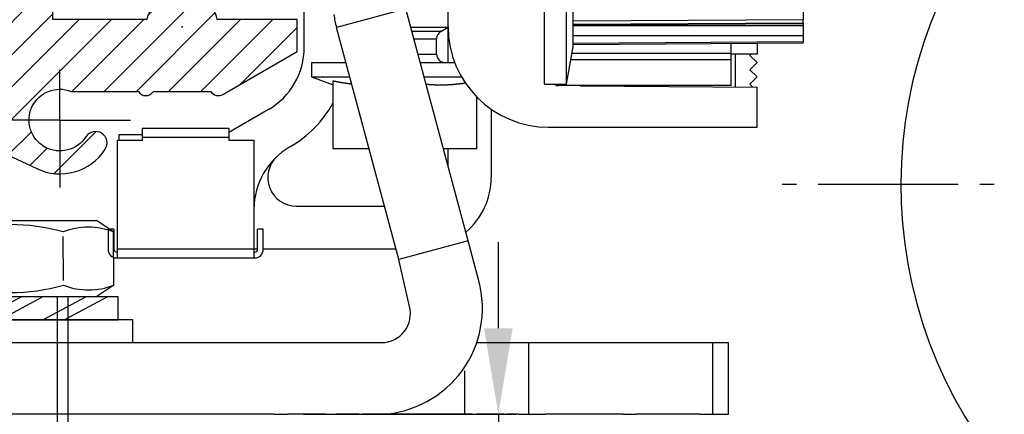
# Model space of a CAD drawing. Units: millimetres. Extents: x -2951 to 5220, y -3004 to 2395.
# Drawn here: x 5072 to 5140, y 2118 to 2145 of the extents above; entities that cross this region are included whole.
import ezdxf

# ---------------------------------------------------------------- set-up
doc = ezdxf.new("R2010")
doc.units = ezdxf.units.MM
for name, pattern in [('ACAD_ISO02W100', [15, 12, -3]), ('ACAD_ISO10W100', [18, 12, -3, 0, -3]), ('AM_DIN_G_W050', [13.75, 9.75, -1.5, 1, -1.5])]:
    doc.linetypes.add(name, pattern=pattern)
for name, color, linetype in [('centerline-Mittellinie', 1, 'AM_DIN_G_W050'), ('dimension-Bemassung', 2, 'Continuous'), ('fiktive line', 1, 'Continuous'), ('hatching-Schraffur', 1, 'Continuous'), ('helpline-Hilfslinie', 2, 'Continuous'), ('hiddenline-hinterliegendelinie', 1, 'Continuous'), ('hiddenline-Verdeckt', 6, 'ACAD_ISO02W100'), ('outline-Körperkante', 7, 'Continuous')]:
    doc.layers.add(name, color=color, linetype=linetype)
doc.layers.get('helpline-Hilfslinie').off()
doc.dimstyles.new('Details', dxfattribs={"dimtxt": 5, "dimasz": 6, "dimexe": 1.25, "dimexo": 0.625, "dimgap": 2, "dimtad": 1, "dimdec": 1, "dimtxsty": 'Standard', "dimcen": 2.5, "dimadec": 0, "dimazin": 0, "dimtfac": 1, "dimtdec": 1, "dimtmove": 0, "dimatfit": 3, "dimfxl": 0, "dimarcsym": 0})

# ---------------------------------------------------------------- blocks, each defined once
blk = doc.blocks.new('*D31')
at = {"layer": 'Defpoints', "color": 0}
for p in [(90.822, 22.503), (74.173, 8.5), (105, 8.5)]:
    blk.add_point(p, dxfattribs=at)
at = {"layer": 'dimension-Bemassung', "color": 0, "lineweight": -2}
for p, q in [((105, 28.503), (105, 34.503)), ((91.447, 22.503), (106.25, 22.503)), ((105, 22.503), (105, 8.5)), ((74.798, 8.5), (106.25, 8.5)), ((105, 2.5), (105, -3.5))]:
    blk.add_line(p, q, dxfattribs=at)
at = {"layer": 'dimension-Bemassung', "color": 0}
for points in [[(104, 28.503), (106, 28.503), (105, 22.503)], [(104, 2.5), (106, 2.5), (105, 8.5)]]:
    blk.add_solid(points, dxfattribs=at)
at = {"layer": 'dimension-Bemassung', "color": 0, "insert": (100.5, 15.501), "char_height": 5, "attachment_point": 5, "rotation": 90}
blk.add_mtext('14', dxfattribs=at)
blk = doc.blocks.new('Nutenstein_M8')
at = {"layer": 'centerline-Mittellinie'}
blk.add_line((0.009, -2.738), (0.009, 9.026), dxfattribs=at)
at = {"layer": 'hiddenline-hinterliegendelinie'}
for p, q in [((0, 6.703), (-3, 6.703)), ((3, 6.702), (0, 6.702)), ((-4, 5.703), (-4, 4.761)), ((4, 4.761), (4, 5.703)), ((-4, 4.761), (-6, 4.761)), ((6, 4.761), (4, 4.761)), ((-7, 3.761), (-7, 1)), ((7, 1), (7, 3.761)), ((-6, 0), (6, 0))]:
    blk.add_line(p, q, dxfattribs=at)
for centre, start, end in [((-3, 5.703), 90, 180), ((3, 5.703), 0, 90), ((-6, 3.761), 90, 180), ((6, 3.761), 0, 90), ((-6, 1), 180, 270), ((6, 1), 270, 0)]:
    blk.add_arc(centre, 1, start, end, dxfattribs=at)
blk = doc.blocks.new('U-Scheibe_f_M8')
at = {"layer": 'centerline-Mittellinie'}
blk.add_line((0, 1.001), (0, -2.43), dxfattribs=at)
at = {"layer": 'hiddenline-hinterliegendelinie'}
for p, q in [((7.5, -0.009), (-7.5, -0.009)), ((-7.5, -0.009), (-7.5, -1.609)), ((-6.75, -1.609), (-3.75, -0.009)), ((-2.25, -0.009), (-5.25, -1.609)), ((-2.25, -1.609), (0.75, -0.009)), ((2.25, -0.009), (-0.75, -1.609)), ((2.25, -1.609), (5.25, -0.009)), ((6.75, -0.009), (3.75, -1.609)), ((7.5, -1.609), (7.5, -0.009)), ((-7.5, -1.609), (7.5, -1.609))]:
    blk.add_line(p, q, dxfattribs=at)
blk = doc.blocks.new('U-Scheibe_für_M8')
at = {"layer": 'hiddenline-Verdeckt'}
for p, q in [((-8.5, 0), (-8.5, 1.59998)), ((8.5, 1.59998), (8.5, 0))]:
    blk.add_line(p, q, dxfattribs=at)
at = {"layer": 'outline-Körperkante'}
for p, q in [((-8.5, 1.59998), (8.5, 1.59998)), ((-8.5, 0), (8.5, 0))]:
    blk.add_line(p, q, dxfattribs=at)
blk = doc.blocks.new('Schraube_6kt_M8x16')
at = {"layer": 'hiddenline-hinterliegendelinie'}
for p, q in [((0, 4.003), (0, 7.271)), ((-7.212, 4.5), (-6.022, 5.3)), ((-6.022, 5.3), (5.978, 5.3)), ((7.168, 4.5), (5.978, 5.3)), ((-7.19, 0.8), (-7.212, 4.5)), ((-3.683, 1.12), (-3.683, 4.165)), ((3.683, 1.12), (3.661, 4.18)), ((7.19, 0.8), (7.177, 4.5)), ((0, 4.003), (0, -18.388)), ((-7.19, 0.8), (-6, 0)), ((7.19, 0.8), (6, 0)), ((-6, 0), (6, 0)), ((-4, 0), (-4, -15)), ((-3.264, -16), (-3.264, 0)), ((3.264, -16), (3.264, 0)), ((4, 0), (4, -15)), ((4, -15), (-4, -15)), ((-3.264, -16), (-4, -15)), ((3.264, -16), (4, -15)), ((3.264, -16), (-3.264, -16))]:
    blk.add_line(p, q, dxfattribs=at)
for centre, radius, start, end in [((-5.459, 0.101), 4.735, 68.26561, 111.73436), ((-0.022, -8.373), 13.389, 74.03357, 105.96643), ((5.414, 0.101), 4.735, 68.26564, 111.73439), ((-5.436, 5.199), 4.735, 248.26564, 291.73439), ((0, 13.672), 13.389, 254.03357, 285.96643), ((5.436, 5.199), 4.735, 248.26561, 291.73436)]:
    blk.add_arc(centre, radius, start, end, dxfattribs=at)
blk = doc.blocks.new('SR_WD2201_Tel Verschraubung')
blk.add_blockref('Schraube_6kt_M8x16', (0, 3.2))
at = {"layer": 'helpline-Hilfslinie'}
for name, p in [('U-Scheibe_f_M8', (0, 3.2)), ('Nutenstein_M8', (-0.009, -12.761))]:
    blk.add_blockref(name, p, dxfattribs=at)
at = {"layer": 'outline-Körperkante'}
blk.add_blockref('U-Scheibe_für_M8', (0, 0), dxfattribs=at)
blk = doc.blocks.new('406984_WD2201_Verschalungsprofil')
at = {"layer": 'hatching-Schraffur'}
h = blk.add_hatch(dxfattribs=at)
h.set_pattern_fill('ANSI31', color=256, scale=0.5, style=0)
h.set_pattern_definition([(45, (-116.6368, -261.4505), (-1.122532, 1.122532), [])])
h.paths.add_polyline_path([(-2, -98), (-9.791, -98), (-18.452, -93), (-23, -93), (-23, -95.5), (-22.202, -95.5), (-21.509, -94.3), (-20.643, -94.8), (-20.355, -94.3), (-19.489, -94.8), (-19.2, -94.3), (-12.791, -98), (-44.25, -98, -1), (-45.75, -98), (-48.25, -98, -1), (-49.75, -98), (-52.25, -98, -1), (-53.75, -98), (-56.25, -98, -1), (-57.75, -98), (-60.25, -98, -1), (-61.75, -98), (-65, -98), (-65, -100), (0, -100), (0, -74.1), (-4, -73.25), (-4, -70.75), (0, -69.9), (0, -8.25), (-2, -8.25), (-2, -14.25), (-4.5, -14.25), (-4.5, -11.75), (-6, -11.75), (-6, -15.75), (-2, -15.75), (-2, -20.48), (-1.7, -21), (-2, -21.52), (-2, -68.28), (-6, -69.13), (-6, -74.87), (-2, -75.72)])
h.paths.add_polyline_path([(-2, -2.25), (-2, -8.25), (0, -8.25), (0, 0), (-82, 0), (-82, -1), (-69, -1), (-68, -2), (-63.75, -2, 1), (-62.25, -2), (-19.75, -2, 1), (-18.25, -2), (-6, -2), (-6, -4.75), (-4.5, -4.75), (-4.5, -2.25)])
blk = doc.blocks.new('WinDrive2201_LR12_Drive')
blk.add_point((0.006, 0.003))
at = {"layer": 'centerline-Mittellinie'}
blk.add_line((81.5, -10.997), (40.616, -10.997), dxfattribs=at)
at = {"layer": 'fiktive line', "linetype": 'Continuous'}
for p, q in [((43.2, 0.485), (27.2, 0.386)), ((27.2, 0.18), (43.2, 0.28)), ((27.2, 0.124), (43.2, 0.235)), ((27.2, 0.095), (43.2, 0.089)), ((27.2, -0.6), (43.2, -0.605)), ((43.2, -1.06), (27.2, -1.17))]:
    blk.add_line(p, q, dxfattribs=at)
at = {"layer": 'outline-Körperkante'}
for p, q in [((25.2, -3.997), (25.2, 32.003)), ((26.74, -3.997), (26.74, 32.003)), ((8.5, -1.438), (8.5, 2.971)), ((18.5, 0), (18.5, 3)), ((27.2, 0.386), (27.2, 2.954)), ((15.568, 1.246), (10.739, -0.048)), ((19.9, -14.921), (15.568, 1.246)), ((43.2, 1.029), (43.2, 0.485)), ((27.2, 0.386), (27.2, 0.386)), ((27.2, 0.181), (27.2, 0.386)), ((27.2, -1.171), (27.2, 0.181)), ((43.2, 0.28), (43.2, 0.485)), ((43.2, 0.28), (43.2, 0.236)), ((43.2, 0.235), (43.2, 0.089)), ((43.2, 0.089), (43.2, -0.605)), ((15.07, -16.215), (10.739, -0.048)), ((15.912, -0.038), (18.5, -0.038)), ((18, -0.327), (15.99, -0.327)), ((18, -0.304), (17.98, -0.315)), ((18, -0.327), (18.5, -0.038)), ((18.5, -0.038), (18.5, 0)), ((18.5, -2.5), (18.5, -0.038)), ((43.2, -0.605), (43.2, -1.06)), ((16.129, -0.846), (17.7, -0.846)), ((17.7, -1.9), (17.7, -0.846)), ((27.2, -1.241), (43.2, -1.131)), ((27.2, -1.241), (27.2, -1.171)), ((27.2, -1.247), (27.2, -1.241)), ((27.2, -1.397), (27.2, -1.241)), ((27.2, -1.247), (27.2, -1.247)), ((38.2, -1.868), (38.2, -1.17)), ((40, -1.157), (40, -1.9)), ((43.2, -1.131), (43.2, -1.06)), ((43.2, -1.131), (43.2, -1.135)), ((16.411, -1.9), (17.7, -1.9)), ((26.74, -3.997), (27.2, -1.397)), ((38.2, -1.868), (27.117, -1.868)), ((38.2, -2.303), (38.2, -1.868)), ((40, -1.9), (38.2, -1.913)), ((38.2, -1.913), (38.2, -1.913)), ((38.5, -4.19), (38.5, -1.91)), ((39.597, -1.903), (39.5, -2)), ((39.5, -2), (40, -2.5)), ((9, -2.5), (9, -3.5)), ((9, -2.5), (11.395, -2.5)), ((16.572, -2.5), (18.962, -2.5)), ((38.2, -2.303), (27.04, -2.303)), ((38.2, -4.103), (38.2, -2.303)), ((40, -2.5), (39.5, -3)), ((39.5, -3), (40, -3.5)), ((9, -3.5), (10.5, -4.046)), ((9, -3.5), (11.663, -3.5)), ((10.5, -8.5), (10.5, -3.764)), ((11.791, -3.976), (11.771, -3.974)), ((16.84, -3.5), (19.438, -3.5)), ((19.695, -3.912), (19.646, -3.919)), ((25.2, -3.997), (26.74, -3.997)), ((26, -3.997), (26, -4.102)), ((26, -4.102), (26.2, -4.104)), ((26.2, -3.997), (26.2, -4.103)), ((38.2, -4.103), (26.2, -4.103)), ((40, -3.5), (39.5, -4)), ((39.5, -4), (39.698, -4.198)), ((27.686, -4.114), (40, -4.2)), ((40, -7), (40, -4.2)), ((20.5, -8.5), (20.5, -4.899)), ((6, -5.768), (3.25, -7.356)), ((21.5, -5.745), (21.5, -10.5)), ((-4.4, -7.5), (-2.75, -7.5)), ((-4.4, -7.5), (-4.4, -7.9)), ((3.25, -7.1), (-2.75, -7.1)), ((-2.75, -7.7), (-2.75, -7.1)), ((3.25, -7.1), (3.25, -7.7)), ((25.5, -7), (40, -7)), ((-4.5, -8.675), (-4.5, -7.9)), ((-4.5, -7.9), (-4.4, -7.9)), ((-4.4, -7.9), (-2.75, -7.9)), ((-2.75, -7.7), (3.25, -7.7)), ((-2.75, -7.9), (-2.75, -7.7)), ((3.25, -7.7), (3.25, -7.9)), ((3.25, -7.9), (5, -7.9)), ((5, -7.9), (5, -15.5)), ((-4.5, -15.5), (-4.5, -8.675)), ((13.003, -8.5), (10.5, -8.5)), ((20.5, -8.5), (18.18, -8.5)), ((18.5, -9.697), (18.5, -8.5)), ((7.956, -12.5), (14.075, -12.5)), ((-4.75, -14.1), (-5.15, -14.1)), ((-5.15, -14.1), (-5.15, -15.5)), ((-4.75, -14.1), (-4.75, -15.5)), ((5.65, -14.1), (5.25, -14.1)), ((5.25, -15.5), (5.25, -14.1)), ((5.65, -15.5), (5.65, -14.1)), ((19.9, -14.921), (15.07, -16.215)), ((20.645, -17.7), (19.9, -14.921)), ((-4.55, -15.7), (-4.5, -15.7)), ((5, -15.5), (-4.5, -15.5)), ((-4.5, -16.1), (-4.5, -15.5)), ((5, -15.5), (5, -16.1)), ((5.25, -15.5), (5, -15.5)), ((5, -15.7), (5.05, -15.7)), ((14.879, -15.5), (5.65, -15.5)), ((-4.55, -16.1), (-4.5, -16.1)), ((-4.5, -16.1), (5, -16.1)), ((5, -16.1), (5.05, -16.1)), ((15.815, -19.479), (15.07, -16.215)), ((20.29, -16.377), (20.29, -16.377)), ((-19.994, -21.997), (13.883, -21.997)), ((20.54, -21.997), (24.117, -21.997)), ((24.117, -21.997), (36.9, -21.997)), ((24.117, -26.997), (24.117, -21.997)), ((36.9, -21.997), (36.9, -26.997)), ((36.9, -21.997), (38.006, -21.997)), ((38.006, -26.997), (38.006, -21.997)), ((19.645, -23.972), (19.645, -26.997)), ((6.382, -26.997), (-16.844, -26.997)), ((6.382, -26.997), (7.322, -26.997)), ((9.986, -26.997), (7.322, -26.997)), ((9.986, -26.997), (10.693, -26.997)), ((12.312, -26.997), (10.693, -26.997)), ((12.312, -26.997), (12.524, -26.997)), ((20.19, -26.997), (12.524, -26.997)), ((14.006, -26.996), (14.006, -26.996)), ((14.006, -26.996), (14.006, -26.996)), ((14.006, -26.996), (14.006, -26.996)), ((14.006, -26.996), (14.006, -26.996)), ((14.006, -26.996), (14.006, -26.996)), ((14.006, -26.997), (14.006, -26.996)), ((14.006, -26.997), (14.006, -26.997)), ((14.006, -26.997), (14.006, -26.997)), ((14.006, -26.997), (14.006, -26.997)), ((14.006, -26.997), (14.006, -26.997)), ((14.006, -26.997), (14.006, -26.997)), ((14.006, -26.997), (14.006, -26.997)), ((14.006, -26.997), (14.006, -26.997)), ((14.006, -26.997), (14.006, -26.997)), ((14.006, -26.997), (14.006, -26.997)), ((14.006, -26.997), (14.006, -26.997)), ((14.006, -26.997), (14.006, -26.997)), ((14.006, -26.997), (14.006, -26.997)), ((20.19, -26.997), (20.472, -26.997)), ((22.406, -26.997), (20.472, -26.997)), ((22.406, -26.997), (22.594, -26.997)), ((23.41, -26.997), (22.594, -26.997)), ((23.41, -26.997), (25.288, -26.997)), ((30.678, -26.997), (25.288, -26.997)), ((30.678, -26.997), (31.618, -26.997)), ((32.844, -26.997), (31.618, -26.997)), ((33, -26.997), (32.844, -26.997)), ((34, -26.997), (33, -26.997)), ((36, -26.997), (34, -26.997)), ((36, -26.997), (36.9, -26.997)), ((36.9, -26.997), (38.006, -26.997))]:
    blk.add_line(p, q, dxfattribs=at)
for centre, radius, start, end in [((81.5, -10.997), 31.5, 142.9024, 226.95758), ((17.5, 1.763), 7, 187.45681, 195), ((25.5, 0), 7, 180, 270), ((18.3, -0.846), 0.6, 120, 180), ((3.5, -1.438), 5, 299.99999, 0.00001), ((18.3, -1.9), 0.6, 180, 270), ((17.57, 30.178), 34.671, 258.23445, 258.32393), ((13.15, 8.706), 12.749, 258.24851, 258.43377), ((13.411, 9.976), 14.045, 258.42879, 258.53729), ((19.635, 41.014), 45.701, 258.62251, 258.64828), ((13.967, 12.777), 16.901, 258.64667, 258.72356), ((13.31, 9.465), 13.524, 258.70889, 258.81104), ((13.733, 11.555), 15.657, 258.77643, 258.86229), ((13.961, 12.778), 16.901, 258.90517, 258.98313), ((13.742, 11.648), 15.749, 258.9796, 259.06347), ((13.652, 11.147), 15.241, 259.0364, 259.12312), ((13.678, 11.326), 15.422, 259.15672, 259.24198), ((13.687, 11.336), 15.433, 259.21316, 259.298), ((13.649, 11.148), 15.241, 259.30817, 259.39381), ((13.62, 11.001), 15.091, 259.39925, 259.48545), ((13.605, 10.93), 15.019, 259.49118, 259.5775), ((13.593, 10.834), 14.922, 259.55869, 259.64527), ((13.572, 10.73), 14.816, 259.6517, 259.73861), ((13.551, 10.628), 14.713, 259.74988, 259.83714), ((13.532, 10.536), 14.618, 259.84421, 259.93171), ((13.519, 10.434), 14.516, 259.9138, 260.00163), ((13.507, 10.347), 14.428, 259.98837, 260.07646), ((13.481, 10.253), 14.331, 260.1144, 260.20282), ((13.476, 10.162), 14.24, 260.16, 260.24868), ((13.45, 10.076), 14.151, 260.29178, 260.38078), ((13.439, 9.987), 14.061, 260.36405, 260.45331), ((13.427, 9.897), 13.97, 260.44114, 260.53071), ((13.41, 9.822), 13.894, 260.54898, 260.63881), ((13.398, 9.727), 13.798, 260.62279, 260.71293), ((13.388, 9.653), 13.724, 260.70565, 260.79605), ((13.371, 9.567), 13.635, 260.8109, 260.9016), ((13.354, 9.488), 13.556, 260.91684, 261.00778), ((13.35, 9.41), 13.477, 260.97481, 261.06606), ((13.328, 9.339), 13.404, 261.11244, 261.20393), ((13.323, 9.256), 13.321, 261.16712, 261.25891), ((13.314, 9.187), 13.251, 261.25285, 261.34488), ((13.298, 9.105), 13.168, 261.36165, 261.45398), ((13.289, 9.043), 13.106, 261.45239, 261.54495), ((13.273, 8.963), 13.025, 261.56241, 261.65526), ((13.271, 8.897), 12.958, 261.62321, 261.71629), ((13.255, 8.831), 12.891, 261.74221, 261.83557), ((13.247, 8.766), 12.825, 261.83084, 261.92443), ((13.238, 8.695), 12.754, 261.91991, 262.01378), ((13.23, 8.631), 12.69, 262.00948, 262.10358), ((13.221, 8.562), 12.62, 262.0995, 262.19387), ((13.214, 8.506), 12.563, 262.19376, 262.28835), ((13.199, 8.444), 12.5, 262.31585, 262.4107), ((13.198, 8.383), 12.439, 262.37983, 262.47491), ((13.184, 8.316), 12.371, 262.49933, 262.59466), ((13.182, 8.268), 12.323, 262.5713, 262.66685), ((13.169, 8.203), 12.257, 262.69185, 262.78765), ((13.168, 8.151), 12.205, 262.76096, 262.85696), ((13.154, 8.093), 12.146, 262.88606, 262.98232), ((13.153, 8.039), 12.092, 262.95588, 263.05236), ((13.14, 7.985), 12.037, 263.082, 263.17869), ((13.141, 7.949), 12.001, 263.15593, 263.25276), ((13.133, 7.877), 11.929, 263.25151, 263.34867), ((13.122, 7.799), 11.851, 263.35406, 263.45169), ((19.107, 19.094), 23.188, 264.71928, 264.97656), ((17.856, 4.499), 8.539, 264.76391, 265.29598), ((17.932, 5.378), 9.422, 265.2731, 265.58441), ((19.413, 26.494), 30.59, 265.8639, 265.93806), ((18.052, 7.312), 11.359, 265.9301, 266.15069), ((17.918, 5.066), 9.11, 266.04457, 266.33711), ((18.011, 6.519), 10.565, 266.33394, 266.57965), ((18.056, 7.386), 11.434, 266.61441, 266.83727), ((18.013, 6.636), 10.683, 266.8493, 267.08869), ((18, 6.328), 10.373, 267.07034, 267.31742), ((18.007, 6.485), 10.531, 267.31995, 267.56248), ((18.01, 6.53), 10.576, 267.55909, 267.79994), ((18.004, 6.436), 10.482, 267.81344, 268.05613), ((18.004, 6.386), 10.432, 268.04388, 268.28755), ((18.002, 6.376), 10.422, 268.29969, 268.54317), ((18.003, 6.364), 10.41, 268.53155, 268.77511), ((18, 6.341), 10.387, 268.78933, 269.03318), ((18.002, 6.325), 10.371, 269.02191, 269.26596), ((17.999, 6.318), 10.364, 269.28101, 269.52511), ((18.001, 6.313), 10.359, 269.51448, 269.75862), ((18.001, 6.311), 10.356, 269.76108, 270.00522), ((18, 6.315), 10.361, 270.00776, 270.25185), ((18, 6.319), 10.365, 270.25443, 270.49843), ((17.999, 6.328), 10.374, 270.50097, 270.74482), ((17.999, 6.343), 10.389, 270.747, 270.99068), ((17.998, 6.36), 10.406, 270.99295, 271.23637), ((17.997, 6.381), 10.427, 271.23803, 271.48119), ((17.999, 6.407), 10.453, 271.46974, 271.71254), ((17.995, 6.433), 10.479, 271.7268, 271.96926), ((17.994, 6.47), 10.516, 271.96906, 272.21107), ((17.99, 6.503), 10.549, 272.2244, 272.46598), ((17.991, 6.548), 10.594, 272.45169, 272.69272), ((17.989, 6.589), 10.635, 272.69152, 272.93203), ((17.985, 6.641), 10.688, 272.94199, 273.18185), ((17.98, 6.689), 10.736, 273.19204, 273.43132), ((17.98, 6.752), 10.798, 273.41334, 273.65188), ((17.972, 6.809), 10.856, 273.67231, 273.91018), ((17.969, 6.877), 10.924, 273.90387, 274.1409), ((17.963, 6.946), 10.993, 274.14486, 274.38114), ((17.959, 7.022), 11.069, 274.37284, 274.6082), ((17.95, 7.096), 11.144, 274.62343, 274.85796), ((17.942, 7.185), 11.233, 274.85786, 275.09138), ((17.935, 7.269), 11.317, 275.09053, 275.32316), ((17.924, 7.366), 11.415, 275.33281, 275.56434), ((17.916, 7.458), 11.507, 275.56084, 275.79141), ((17.906, 7.567), 11.616, 275.78469, 276.01407), ((17.892, 7.668), 11.719, 276.03094, 276.25931), ((17.881, 7.784), 11.835, 276.25092, 276.47802), ((17.866, 7.9), 11.952, 276.48891, 276.71491), ((17.851, 8.026), 12.079, 276.7141, 276.93878), ((17.834, 8.148), 12.202, 276.94607, 277.16963), ((17.818, 8.29), 12.345, 277.16396, 277.38605), ((17.799, 8.433), 12.49, 277.38827, 277.60903), ((17.78, 8.573), 12.631, 277.6117, 277.83116), ((17.761, 8.692), 12.751, 277.83928, 278.05796), ((17.733, 8.894), 12.955, 278.05497, 278.27145), ((17.694, 9.161), 13.224, 278.27509, 278.4885), ((3.5, -1.438), 8, 299.99999, 331.04556), ((10, -12.696), 5, 119.99999, 180.00001), ((7.956, -10.5), 2, 132.94141, 270), ((16.5, -10.5), 5, 310.33995, 0.00001), ((-4.55, -15.5), 0.6, 180, 270), ((-4.55, -15.5), 0.2, 180, 270), ((5.05, -15.5), 0.2, 270, 0), ((5.05, -15.5), 0.6, 270, 0), ((13.493, -19.606), 7.401, 273.01969, 14.92508), ((13.883, -19.997), 2, 270, 15)]:
    blk.add_arc(centre, radius, start, end, dxfattribs=at)
blk = doc.blocks.new('407044_WD2201_Kämpferprofil')
at = {"layer": 'hatching-Schraffur'}
h = blk.add_hatch(dxfattribs=at)
h.set_pattern_fill('ANSI31', color=256, scale=0.5, style=0)
h.set_pattern_definition([(45, (0, 100), (-1.122532, 1.122532), [])])
h.paths.add_polyline_path([(9.506, 79.134), (9.006, 80), (9.506, 80.866), (9.506, 95.5), (39.052, 95.5, -0.332369), (41.929, 93.35), (43.85, 93.35, -0.414214), (46, 95.5), (56.463, 95.5, -0.382162), (59.445, 92.831), (59.562, 91.779, 0.382162), (61.549, 90), (67, 90), (67, 97), (64.7, 97), (64.7, 92.5), (62.5, 92.5), (62, 97), (62, 99), (60, 99), (60, 100), (0, 100), (0, 97), (0.5, 93), (2.3, 93), (2.306, 97), (5.006, 97), (5.006, 64.326), (5.006, 49.32, 0.176327), (6.176, 46.106), (6.767, 45.401, -0.339454), (6.82, 44.185), (5.736, 42.636, 0.459471), (5.856, 42.197), (11.453, 39.587, 0.107142), (13.006, 39.25), (13.006, 40.85, -1.208029), (13.795, 45), (18.467, 45, 0.57735), (19.506, 45), (23.506, 45, 0.411525), (24.321, 44.778), (29.506, 47.771), (29.506, 50), (23.955, 50, 0.816497), (19.056, 50), (12.506, 50), (12.506, 51), (9.506, 51), (9.506, 64.134), (9.006, 65), (9.506, 65.866)])
h.paths.add_polyline_path([(43.85, 93.35), (41.929, 93.35, -0.041408), (42.03, 92.864, 0.378993), (46, 89.35), (46, 91.2, -0.414214)], flags=17)
h.paths.add_polyline_path([(48.807, 90.5), (50, 90.5), (50, 92.5), (47.975, 92.5, -0.299597), (46, 91.2), (46, 89.35, 0.196923)], flags=17)
h.paths.add_polyline_path([(14.812, 41.834, -0.254686), (13.006, 40.85), (13.006, 39.25, 0.254686), (16.156, 40.966, 1)], flags=17)
for p in [(21.506, 49.5), (13.006, 43)]:
    blk.add_point(p)
at = {"layer": 'centerline-Mittellinie', "linetype": 'ACAD_ISO10W100'}
blk.add_line((46, 87.92), (46, 97.824), dxfattribs=at)
at = {"layer": 'centerline-Mittellinie'}
for p, q in [((40.736, 93.35), (51.49, 93.35)), ((13.006, 43), (13.006, 46.508)), ((13.006, 43), (9.185, 43)), ((13.006, 43), (17.927, 43)), ((13.006, 43), (13.006, 38.311))]:
    blk.add_line(p, q, dxfattribs=at)
at = {"layer": 'outline-Körperkante'}
blk.add_line((5.856, 42.197), (11.389, 39.616), dxfattribs=at)
blk.add_lwpolyline([(16.156, 40.966, 1), (14.812, 41.834, -2.112738), (13.795, 45), (18.467, 45, 0.57735), (19.506, 45), (23.506, 45, 0.416907), (24.33, 44.783), (29.506, 47.771), (29.506, 50), (23.955, 50, 0.816497), (19.056, 50), (12.506, 50), (12.506, 51), (9.506, 51), (9.506, 64.134), (9.006, 65), (9.506, 65.866), (9.506, 79.134), (9.006, 80), (9.506, 80.866), (9.506, 95.5), (39.052, 95.5, -0.378993), (42.03, 92.864, 0.622365), (48.807, 90.5), (50, 90.5), (50, 92.5), (47.975, 92.5, -1.8555), (46, 95.5), (56.463, 95.5, -0.382162), (59.445, 92.831), (59.562, 91.779, 0.382162), (61.549, 90), (67, 90), (67, 97), (64.7, 97), (64.7, 92.5), (62.5, 92.5), (62, 97), (62, 99), (60, 99), (60, 100), (0, 100), (0, 97), (0.5, 93), (2.3, 93), (2.306, 97), (5.006, 97), (5.006, 64.326), (5.006, 49.32, 0.176327), (6.176, 46.106), (6.767, 45.401, -0.339454), (6.82, 44.185), (5.742, 42.644)], format="xyb", dxfattribs=at)
for centre, radius, start, end in [((5.984, 42.468), 0.3, 145.99526, 244.70486), ((13.006, 43), 3.75, 244.46179, 327.15469)]:
    blk.add_arc(centre, radius, start, end, dxfattribs=at)
blk = doc.blocks.new('SR_WD2201_Tel_LR12_Antriebsquerschnitt_H100')
blk.add_blockref('406984_WD2201_Verschalungsprofil', (203.994, 100))
at = {"layer": 'dimension-Bemassung'}
blk.add_blockref('WinDrive2201_LR12_Drive', (83, 49.5), dxfattribs=at)
at = {"layer": 'outline-Körperkante'}
blk.add_blockref('407044_WD2201_Kämpferprofil', (61.494, 0), dxfattribs=at)
blk = doc.blocks.new('SR_WD2201_Tel_OF_LR12_Sturz_WBWB')
at = {"layer": 'helpline-Hilfslinie'}
blk.add_blockref('SR_WD2201_Tel Verschraubung', (71.058, 27.503), dxfattribs=at)
at = {"layer": 'outline-Körperkante'}
blk.add_blockref('SR_WD2201_Tel_LR12_Antriebsquerschnitt_H100', (0, 0), dxfattribs=at)
blk = doc.blocks.new('SR_WD2201_Tel_OF_LR12_Sturz_kpl')
at = {"layer": 'dimension-Bemassung'}
blk.add_blockref('SR_WD2201_Tel_OF_LR12_Sturz_WBWB', (0, 0), dxfattribs=at)
dim = blk.add_linear_dim(base=(105, 8.5), p1=(90.822, 22.503), p2=(74.173, 8.5), angle=90, dimstyle='Details', dxfattribs=at)
dim.commit()
dim.dimension.update_dxf_attribs({"geometry": '*D31', "text_midpoint": (100.5, 15.501)})

msp = doc.modelspace()

# ---------------------------------------------------------------- block references
at = {"layer": 'helpline-Hilfslinie'}
msp.add_blockref('SR_WD2201_Tel_OF_LR12_Sturz_kpl', (5000, 2095), dxfattribs=at)

doc.saveas('drawing.dxf')
